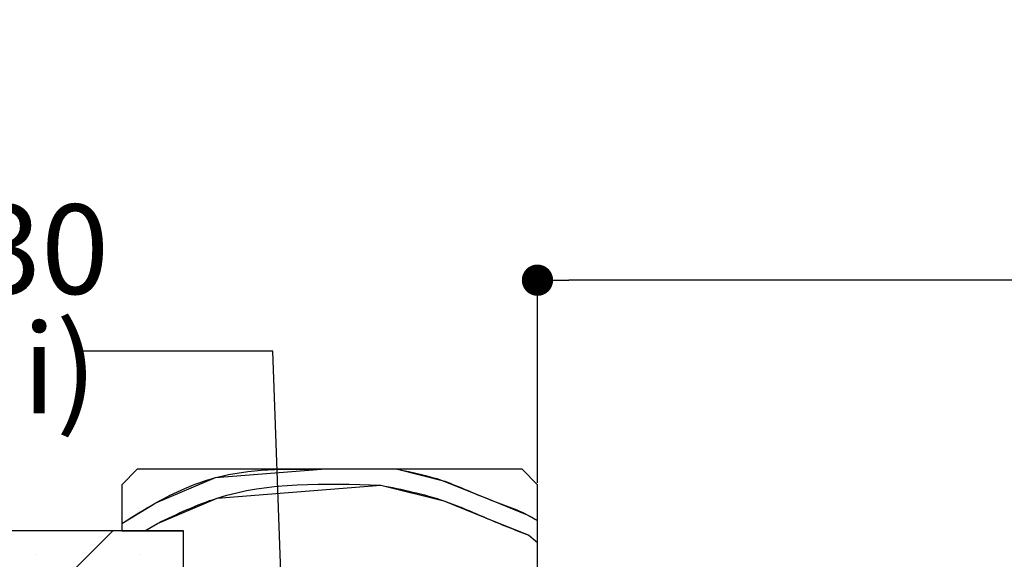
# Paper-space layout 'Feuille 1' of a CAD drawing. Extents: x 127 to 327, y 0 to 294.
# Drawn here: x 162 to 194, y 72 to 90 of the extents above; entities that cross this region are included whole.
import ezdxf

# ---------------------------------------------------------------- set-up
doc = ezdxf.new("R2010")
doc.units = 0
doc.header["$PDSIZE"] = -1
doc.linetypes.add('SLD-CONTINUE', pattern=[0])
doc.layers.get('0').update_dxf_attribs({"linetype": 'CONTINUOUS'})
doc.layers.get('Defpoints').update_dxf_attribs({"linetype": 'CONTINUOUS'})
doc.layers.add('FORMAT', color=7, linetype='SLD-CONTINUE')
doc.styles.add('SLDTEXTSTYLE0', font='TXT', dxfattribs={"width": 0.75})
doc.dimstyles.new('SLDDIMSTYLE1', dxfattribs={"dimtxt": 2.910417, "dimasz": 1.016, "dimexe": 0, "dimexo": 0.0625, "dimgap": 0.727604, "dimtad": 1, "dimlfac": 4, "dimrnd": 1e-09, "dimzin": 12, "dimdsep": 46, "dimtxsty": 'SLDTEXTSTYLE0', "dimblk1": 'DOT', "dimblk2": 'DOT', "dimsah": 1, "dimcen": 0.09, "dimadec": 0, "dimazin": 0, "dimtfac": 1, "dimtofl": 0, "dimtmove": 0, "dimatfit": 3, "dimldrblk": 'DOT', "dimfxl": 1, "dimtolj": 1, "dimtzin": 12, "dimarcsym": 0})
doc.dimstyles.new('SLDDIMSTYLE2', dxfattribs={"dimtxt": 0.18, "dimasz": 3.302, "dimexe": 0, "dimexo": 0.0625, "dimgap": 0, "dimtad": 0, "dimtih": 1, "dimtoh": 1, "dimdec": 0, "dimrnd": 1e-09, "dimzin": 0, "dimdsep": 46, "dimtxsty": 'Standard', "dimsah": 1, "dimcen": 0.09, "dimadec": 0, "dimazin": 0, "dimtfac": 3.302, "dimtdec": 0, "dimtofl": 0, "dimtmove": 0, "dimatfit": 3, "dimfxl": 1, "dimtolj": 1, "dimtzin": 0, "dimarcsym": 0})

# ---------------------------------------------------------------- blocks, each defined once
blk = doc.blocks.new('_DOT')
at = {"color": 0, "linetype": 'ByBlock'}
blk.add_line((-0.5, 0), (-1, 0), dxfattribs=at)
at = {"color": 0, "linetype": 'ByBlock', "const_width": 0.5}
blk.add_lwpolyline([(-0.25, 0, 1), (0.25, 0, 1)], format="xyb", close=True, dxfattribs=at)
blk = doc.blocks.new('*D57')
at = {"color": 0, "linetype": 'SLD-CONTINUE', "lineweight": -2}
for p, q in [((175.643, 58.799), (175.643, 64.457)), ((176.659, 64.457), (248.433, 64.457)), ((249.449, 49.174), (249.449, 64.457))]:
    blk.add_line(p, q, dxfattribs=at)
at = {"layer": 'Defpoints', "color": 0}
for p in [(249.449, 64.457), (175.643, 58.736), (249.449, 49.111)]:
    blk.add_point(p, dxfattribs=at)
at = {"color": 0, "lineweight": -2, "xscale": 1.016, "yscale": 1.016, "zscale": 1.016, "rotation": 180}
blk.add_blockref('_DOT', (175.643, 64.457), dxfattribs=at)
at = {"color": 0, "lineweight": -2, "xscale": 1.016, "yscale": 1.016, "zscale": 1.016}
blk.add_blockref('_DOT', (249.449, 64.457), dxfattribs=at)
at = {"color": 0, "insert": (212.546, 69.55), "char_height": 2.91042, "attachment_point": 5, "style": 'SLDTEXTSTYLE0'}
blk.add_mtext('\\A1;Cote nominale du\\Pjournalier (L1) : 930', dxfattribs=at)
blk = doc.blocks.new('*D61')
at = {"layer": 'Defpoints', "color": 0}
for p in [(179.143, 81.129), (179.143, 74.486), (291.811, 74.486)]:
    blk.add_point(p, dxfattribs=at)
at = {"layer": 'FORMAT', "color": 0, "lineweight": -2}
for p, q in [((179.143, 74.549), (179.143, 81.129)), ((290.795, 81.129), (180.159, 81.129)), ((291.811, 74.549), (291.811, 81.129))]:
    blk.add_line(p, q, dxfattribs=at)
at = {"layer": 'FORMAT', "color": 0, "lineweight": -2, "xscale": 1.016, "yscale": 1.016, "zscale": 1.016, "rotation": 180}
blk.add_blockref('_DOT', (179.143, 81.129), dxfattribs=at)
at = {"layer": 'FORMAT', "color": 0, "lineweight": -2, "xscale": 1.016, "yscale": 1.016, "zscale": 1.016}
blk.add_blockref('_DOT', (291.811, 81.129), dxfattribs=at)
at = {"layer": 'FORMAT', "color": 0, "insert": (235.477, 83.797), "char_height": 2.91042, "attachment_point": 5, "style": 'SLDTEXTSTYLE0'}
blk.add_mtext('\\A1;Passage libre huisserie (L1+L2-41) : 1419', dxfattribs=at)
blk = doc.blocks.new('SW_NOTE_3')
at = {"color": 0, "linetype": 'Continuous', "attachment_point": 1, "style": 'SLDTEXTSTYLE0'}
for s, insert, char_height in [('Vis', (-21.341, 4.77), 2.9104), ('%%c', (-15.261, 4.77), 2.9104), ('4,5x30', (-10.868, 4.77), 2.9104), ('(non fourni)', (-21.341, 0.889), 2.91042)]:
    blk.add_mtext(s, dxfattribs=dict(at, insert=insert, char_height=char_height))
blk = doc.blocks.new('SW_HATCH_0')
at = {"color": 0, "linetype": 'SLD-CONTINUE'}
for p, q in [((-128.238, 15.625), (-127.835, 15.868)), ((-129.287, 15.625), (-141.488, 3.423)), ((-115.768, 15.48), (-115.488, 15.241)), ((-131.75, 14.845), (-131.75, 14.845)), ((-128.382, 14.845), (-128.382, 14.845))]:
    blk.add_line(p, q, dxfattribs=at)
at = {"color": 0, "linetype": 'SLD-CONTINUE', "flags": 128}
for points in [[(-128.988, 15.869), (-127.888, 16.532), (-125.946, 17.354), (-122.499, 17.625)], [(-128.988, 15.869), (-127.888, 16.532), (-125.946, 17.354), (-122.499, 17.625)], [(-128.988, 15.869), (-127.888, 16.532), (-125.946, 17.354), (-122.499, 17.625)], [(-128.988, 15.869), (-127.888, 16.532), (-125.946, 17.354), (-122.499, 17.625)], [(-120.036, 17.625), (-118.583, 17.264), (-117.201, 16.704), (-115.82, 16.144), (-115.488, 15.959)], [(-120.036, 17.625), (-118.583, 17.264), (-117.201, 16.704), (-115.82, 16.144), (-115.488, 15.959)], [(-120.036, 17.625), (-118.583, 17.264), (-117.201, 16.704), (-115.82, 16.144), (-115.488, 15.959)], [(-120.036, 17.625), (-118.583, 17.264), (-117.201, 16.704), (-115.82, 16.144), (-115.488, 15.959)], [(-127.835, 15.868), (-125.894, 16.689), (-120.577, 17.108)], [(-127.835, 15.868), (-125.894, 16.689), (-120.577, 17.108)], [(-127.835, 15.868), (-125.894, 16.689), (-120.577, 17.108)], [(-127.835, 15.868), (-125.894, 16.689), (-120.577, 17.108)], [(-120.577, 17.108), (-118.531, 16.6), (-117.149, 16.04), (-115.768, 15.48)], [(-120.577, 17.108), (-118.531, 16.6), (-117.149, 16.04), (-115.768, 15.48)], [(-120.577, 17.108), (-118.531, 16.6), (-117.149, 16.04), (-115.768, 15.48)], [(-120.577, 17.108), (-118.531, 16.6), (-117.149, 16.04), (-115.768, 15.48)]]:
    blk.add_lwpolyline(points, dxfattribs=at)

psp = doc.layouts.new('Feuille 1')

# ---------------------------------------------------------------- linework, layer by layer
at = {"color": 7, "linetype": 'SLD-CONTINUE'}
for p, q in [((166.14255, 74.98609), (165.64256, 74.48609)), ((178.64255, 74.98609), (166.14255, 74.98609)), ((179.14255, 74.48609), (178.64255, 74.98609)), ((165.64256, 74.48609), (165.64256, 72.98609)), ((179.14255, 59.73609), (179.14255, 74.48609)), ((165.34419, 72.98609), (153.14255, 60.78445)), ((165.34419, 72.98609), (153.14255, 60.78445)), ((165.34419, 72.98609), (153.14255, 60.78445)), ((165.34419, 72.98609), (153.14255, 60.78445)), ((167.64255, 72.98609), (153.14255, 72.98609)), ((165.64256, 72.98609), (167.64255, 72.98609)), ((166.39291, 72.98609), (166.79562, 73.22869)), ((166.39291, 72.98609), (166.79562, 73.22869)), ((166.39291, 72.98609), (166.79562, 73.22869)), ((166.39291, 72.98609), (166.79562, 73.22869)), ((167.64255, 66.48609), (167.64255, 72.98609)), ((178.86324, 72.84098), (179.14255, 72.60242)), ((178.86324, 72.84098), (179.14255, 72.60242)), ((178.86324, 72.84098), (179.14255, 72.60242)), ((178.86324, 72.84098), (179.14255, 72.60242))]:
    psp.add_line(p, q, dxfattribs=at)
for points, knots in [([(165.64256, 73.23019), (166.00517, 73.45704), (166.96266, 74.05602), (169.07762, 75.02009), (170.96135, 74.99912), (172.13154, 74.98609)], [0, 0, 0, 0, 0.18758466, 0.49532271, 1, 1, 1, 1]), ([(165.64256, 73.23019), (166.00517, 73.45704), (166.96266, 74.05602), (169.07762, 75.02009), (170.96135, 74.99912), (172.13154, 74.98609)], [0, 0, 0, 0, 0.18758466, 0.49532271, 1, 1, 1, 1]), ([(165.64256, 73.23019), (166.00517, 73.45704), (166.96266, 74.05602), (169.07762, 75.02009), (170.96135, 74.99912), (172.13154, 74.98609)], [0, 0, 0, 0, 0.18758466, 0.49532271, 1, 1, 1, 1]), ([(165.64256, 73.23019), (166.00517, 73.45704), (166.96266, 74.05602), (169.07762, 75.02009), (170.96135, 74.99912), (172.13154, 74.98609)], [0, 0, 0, 0, 0.18758466, 0.49532271, 1, 1, 1, 1]), ([(174.59494, 74.98609), (175.08594, 74.88569), (176.06587, 74.68533), (177.41503, 74.03077), (178.4925, 73.69648), (179.03283, 73.38382), (179.14255, 73.32034)], [0, 0, 0, 0, 0.30813662, 0.6149772, 0.92181494, 1, 1, 1, 1]), ([(174.59494, 74.98609), (175.08594, 74.88569), (176.06587, 74.68533), (177.41503, 74.03077), (178.4925, 73.69648), (179.03283, 73.38382), (179.14255, 73.32034)], [0, 0, 0, 0, 0.30813662, 0.6149772, 0.92181494, 1, 1, 1, 1]), ([(174.59494, 74.98609), (175.08594, 74.88569), (176.06587, 74.68533), (177.41503, 74.03077), (178.4925, 73.69648), (179.03283, 73.38382), (179.14255, 73.32034)], [0, 0, 0, 0, 0.30813662, 0.6149772, 0.92181494, 1, 1, 1, 1]), ([(174.59494, 74.98609), (175.08594, 74.88569), (176.06587, 74.68533), (177.41503, 74.03077), (178.4925, 73.69648), (179.03283, 73.38382), (179.14255, 73.32034)], [0, 0, 0, 0, 0.30813662, 0.6149772, 0.92181494, 1, 1, 1, 1]), ([(166.79564, 73.22869), (167.43525, 73.53352), (169.69297, 74.60949), (172.23335, 74.52746), (174.05404, 74.46867)], [0, 0, 0, 0, 0.2832997, 1, 1, 1, 1]), ([(166.79564, 73.22869), (167.43525, 73.53352), (169.69297, 74.60949), (172.23335, 74.52746), (174.05404, 74.46867)], [0, 0, 0, 0, 0.2832997, 1, 1, 1, 1]), ([(166.79564, 73.22869), (167.43525, 73.53352), (169.69297, 74.60949), (172.23335, 74.52746), (174.05404, 74.46867)], [0, 0, 0, 0, 0.2832997, 1, 1, 1, 1]), ([(166.79564, 73.22869), (167.43525, 73.53352), (169.69297, 74.60949), (172.23335, 74.52746), (174.05404, 74.46867)], [0, 0, 0, 0, 0.2832997, 1, 1, 1, 1]), ([(174.05405, 74.46866), (174.74561, 74.3287), (175.92617, 74.08976), (177.47816, 73.38999), (178.40156, 73.02398), (178.86326, 72.84097)], [0, 0, 0, 0, 0.41421299, 0.70710636, 1, 1, 1, 1]), ([(174.05405, 74.46866), (174.74561, 74.3287), (175.92617, 74.08976), (177.47816, 73.38999), (178.40156, 73.02398), (178.86326, 72.84097)], [0, 0, 0, 0, 0.41421299, 0.70710636, 1, 1, 1, 1]), ([(174.05405, 74.46866), (174.74561, 74.3287), (175.92617, 74.08976), (177.47816, 73.38999), (178.40156, 73.02398), (178.86326, 72.84097)], [0, 0, 0, 0, 0.41421299, 0.70710636, 1, 1, 1, 1]), ([(174.05405, 74.46866), (174.74561, 74.3287), (175.92617, 74.08976), (177.47816, 73.38999), (178.40156, 73.02398), (178.86326, 72.84097)], [0, 0, 0, 0, 0.41421299, 0.70710636, 1, 1, 1, 1])]:
    psp.add_open_spline(points, degree=3, knots=knots, dxfattribs=at)

# ---------------------------------------------------------------- block references
at = {"color": 7, "linetype": 'Continuous'}
psp.add_blockref('SW_NOTE_3', (164.19664, 78.82157), dxfattribs=at)
at = {"color": 7, "linetype": 'SLD-CONTINUE'}
psp.add_blockref('SW_HATCH_0', (294.63088, 57.36109), dxfattribs=at)

# ---------------------------------------------------------------- dimensions: what is measured, and where the dimension line sits
dim = psp.add_linear_dim(base=(249.44892, 64.45655), p1=(175.64255, 58.73609), p2=(249.44892, 49.11109), text='Cote nominale du\\Pjournalier (L1) : 930', dimstyle='SLDDIMSTYLE1', dxfattribs=at)
dim.commit()
dim.dimension.update_dxf_attribs({"geometry": '*D57', "text_midpoint": (212.54573, 64.45655), "dimtype": 160})
at = {"layer": 'FORMAT'}
dim = psp.add_linear_dim(base=(179.14255, 81.12896), p1=(291.81132, 74.48609), p2=(179.14255, 74.48609), text='Passage libre huisserie (L1+L2-41) : 1419', dimstyle='SLDDIMSTYLE1', dxfattribs=at)
dim.commit()
dim.dimension.update_dxf_attribs({"geometry": '*D61', "text_midpoint": (235.47694, 81.12896), "dimtype": 160})

# ---------------------------------------------------------------- leaders
at = {"color": 7, "linetype": 'Continuous'}
psp.add_leader([(171.48486, 53.11109), (170.54664, 78.82157), (164.19664, 78.82157)], dimstyle='SLDDIMSTYLE2', dxfattribs=at)

doc.saveas('drawing.dxf')
